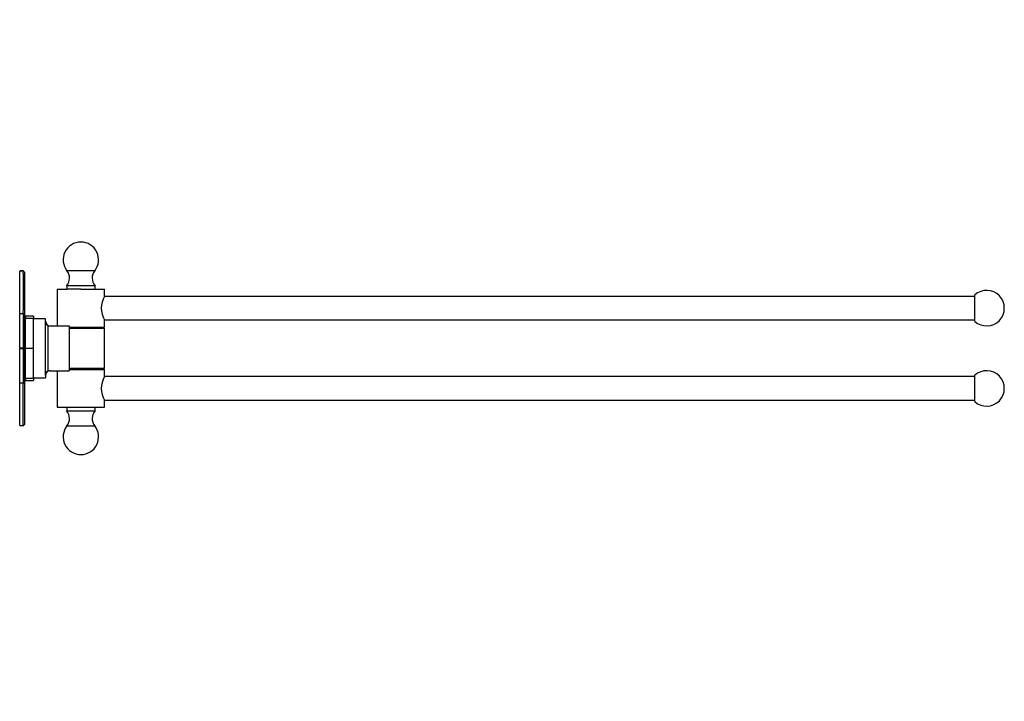
# Paper-space layout 'Layout1' of a CAD drawing. Units: millimetres. Extents: x 0 to 1425, y 0 to 1771.
# Drawn here: x 1008 to 1425, y 913 to 1202 of the extents above; entities that cross this region are included whole.
import ezdxf
from ezdxf import colors
from ezdxf.entities.mleader import LeaderData, LeaderLine
from ezdxf.math import Vec2, Vec3

# ---------------------------------------------------------------- set-up
doc = ezdxf.new("R2010")
doc.units = ezdxf.units.MM
doc.layers.add('DV3_Défaut', color=7, linetype='Continuous')
doc.layers.add('Défaut', color=7, linetype='Continuous')

# ---------------------------------------------------------------- blocks, each defined once
blk = doc.blocks.new('_DOT')
at = {"color": 0}
blk.add_line((0, 0), (-1, 0), dxfattribs=at)
at = {"color": 0, "const_width": 0.333}
blk.add_lwpolyline([(-0.1665, 0, 1), (0.1665, 0, 1)], format="xyb", close=True, dxfattribs=at)
blk = doc.blocks.new('SE2')
at = {"layer": 'DV3_Défaut', "color": 7, "linetype": 'Continuous'}
for p, q in [((1009.18, 1095.65), (1007.69, 1095.63)), ((1007.69, 1077.71), (1007.69, 1095.63)), ((1009.69, 1095.22), (1009.18, 1095.77)), ((1009.24, 1095.7), (1009.19, 1095.65)), ((1009.69, 1095.22), (1009.69, 1077.31)), ((1039.46, 1095.78), (1027.69, 1095.78)), ((1039.58, 1089.43), (1027.58, 1089.43)), ((1027.58, 1089.43), (1027.58, 1087.93)), ((1039.58, 1087.93), (1039.58, 1089.43)), ((1023.58, 1087.93), (1027.58, 1087.93)), ((1023.58, 1087.93), (1023.58, 1072.43)), ((1033.58, 1087.93), (1027.58, 1087.93)), ((1033.58, 1087.93), (1043.58, 1087.93)), ((1412.08, 1084.93), (1043.57, 1084.93)), ((1043.58, 1084.91), (1043.58, 1087.93)), ((1412.08, 1074.34), (1412.08, 1085.52)), ((1007.69, 1063.16), (1007.69, 1077.71)), ((1009.68, 1077.31), (1009.18, 1077.73)), ((1009.69, 1077.31), (1009.69, 1062.93)), ((1010.09, 1076.56), (1010.09, 1075.69)), ((1013.59, 1076.56), (1010.09, 1076.56)), ((1010.09, 1075.69), (1013.59, 1075.69)), ((1010.09, 1075.56), (1010.09, 1075.69)), ((1013.59, 1076.56), (1013.59, 1075.69)), ((1013.59, 1075.69), (1013.59, 1075.56)), ((1010.09, 1072.93), (1009.59, 1072.93)), ((1013.59, 1075.56), (1010.09, 1075.56)), ((1010.09, 1063.02), (1010.09, 1075.56)), ((1013.58, 1050.43), (1013.58, 1075.43)), ((1018.58, 1075.43), (1013.59, 1075.43)), ((1018.58, 1074.43), (1018.58, 1075.43)), ((1018.58, 1072.98), (1018.58, 1074.43)), ((1018.58, 1052.88), (1018.58, 1072.98)), ((1019.54, 1072.65), (1019.54, 1053.21)), ((1020.46, 1072.43), (1028.58, 1072.43)), ((1028.58, 1072.43), (1028.58, 1071.43)), ((1028.58, 1071.93), (1043.58, 1071.93)), ((1028.58, 1071.43), (1028.58, 1054.43)), ((1028.58, 1071.43), (1043.58, 1071.43)), ((1042.58, 1071.43), (1042.58, 1071.93)), ((1043.58, 1071.93), (1043.58, 1074.93)), ((1043.58, 1074.93), (1412.08, 1074.93)), ((1043.58, 1054.43), (1043.58, 1071.43)), ((1007.69, 1063.16), (1009.18, 1063.16)), ((1007.69, 1063.16), (1007.69, 1062.7)), ((1009.19, 1063.16), (1009.24, 1062.93)), ((1009.18, 1062.7), (1007.69, 1062.7)), ((1007.69, 1048.15), (1007.69, 1062.7)), ((1009.69, 1062.93), (1009.18, 1062.93)), ((1009.24, 1062.93), (1009.19, 1062.7)), ((1010.09, 1063.02), (1013.58, 1063.02)), ((1010.09, 1062.84), (1010.09, 1063.02)), ((1013.58, 1062.84), (1010.09, 1062.84)), ((1010.09, 1050.3), (1010.09, 1062.84)), ((1009.59, 1052.93), (1010.09, 1052.93)), ((1018.58, 1051.43), (1018.58, 1052.88)), ((1018.58, 1051.43), (1018.58, 1050.43)), ((1020.46, 1053.43), (1028.58, 1053.43)), ((1023.58, 1053.43), (1023.58, 1037.93)), ((1043.58, 1054.43), (1028.58, 1054.43)), ((1028.58, 1054.43), (1028.58, 1053.43)), ((1028.58, 1053.93), (1043.58, 1053.93)), ((1042.58, 1053.93), (1042.58, 1054.43)), ((1412.08, 1050.93), (1043.57, 1050.93)), ((1043.58, 1050.91), (1043.58, 1053.93)), ((1412.08, 1040.34), (1412.08, 1051.52)), ((1007.69, 1030.23), (1007.69, 1048.15)), ((1009.18, 1048.13), (1009.69, 1048.55)), ((1010.09, 1050.3), (1013.59, 1050.3)), ((1010.09, 1050.17), (1010.09, 1050.3)), ((1013.59, 1050.17), (1010.09, 1050.17)), ((1010.09, 1050.17), (1010.09, 1049.3)), ((1010.09, 1049.3), (1013.59, 1049.3)), ((1013.59, 1050.43), (1018.58, 1050.43)), ((1013.59, 1050.3), (1013.59, 1050.17)), ((1013.59, 1050.17), (1013.59, 1049.3)), ((1043.58, 1037.93), (1043.58, 1040.93)), ((1043.58, 1040.93), (1412.08, 1040.93)), ((1023.58, 1037.93), (1043.58, 1037.93)), ((1027.58, 1037.93), (1027.58, 1036.43)), ((1027.58, 1036.43), (1039.58, 1036.43)), ((1039.58, 1036.43), (1039.58, 1037.93)), ((1007.69, 1030.23), (1009.18, 1030.21)), ((1009.18, 1030.09), (1009.69, 1030.65)), ((1009.19, 1030.21), (1009.24, 1030.16)), ((1027.69, 1030.08), (1039.46, 1030.08))]:
    blk.add_line(p, q, dxfattribs=at)
for centre, radius, start, end in [((1033.58, 1100.43), 7.5, 90, 218.344), ((1033.58, 1100.43), 7.5, 321.656, 90), ((726.68, 1086.62), 282.64, 358.1946, 1.8315), ((1023.77, 1092.68), 5, 319.5303, 38.344), ((1043.38, 1092.68), 5, 141.656, 220.4697), ((1052.26, 1079.93), 10.02, 150.0735, 209.9265), ((1417.08, 1079.93), 7.5, 228.1897, 131.8103), ((1007.95, 1201.33), 123.61, 269.8768, 270.5701), ((4012.71, 1069.6), 3003.54, 179.84505, 180.12276), ((1020.58, 1074.43), 2, 180, 270), ((1020.46, 1074.52), 2.09, 243.6636, 269.9139), ((3167.34, 1055.81), 2158.17, 179.81713, 180.20371), ((1020.58, 1051.43), 2, 90, 180), ((1020.46, 1051.34), 2.09, 90.0865, 116.336), ((1052.26, 1045.93), 10.02, 150.0735, 209.9265), ((1417.08, 1045.93), 7.5, 228.1897, 131.8103), ((1007.95, 969.89), 78.26, 89.1007, 90.1949), ((-150.45, 1039.34), 1159.66, 359.54847, 0.43461), ((1023.77, 1033.19), 5, 321.656, 40.4697), ((1043.38, 1033.19), 5, 139.5303, 218.344), ((1033.58, 1025.43), 7.5, 141.656, 270), ((1033.58, 1025.43), 7.5, 270, 38.344)]:
    blk.add_arc(centre, radius, start, end, dxfattribs=at)
for points in [[(1009.24, 1095.7), (1008.58, 1095.69), (1008.07, 1095.69), (1007.69, 1095.67)], [(1007.69, 1030.19), (1008.57, 1030.17), (1009.09, 1030.16), (1009.24, 1030.16)]]:
    blk.add_open_spline(points, degree=3, dxfattribs=at)
for points, degree, knots in [([(1018.58, 1072.98), (1018.58, 1073.02), (1018.58, 1073.06), (1018.6, 1073.13), (1018.62, 1073.15), (1018.67, 1073.18), (1018.71, 1073.17), (1018.79, 1073.14), (1018.83, 1073.11), (1018.97, 1073.01), (1019.07, 1072.94), (1019.29, 1072.78), (1019.41, 1072.71), (1019.54, 1072.65)], 3, [0, 0, 0, 0, 0.125, 0.125, 0.25, 0.25, 0.375, 0.375, 0.5, 0.5, 0.75, 0.75, 1, 1, 1, 1]), ([(1009.69, 1062.93), (1009.69, 1057.34), (1009.69, 1053.6), (1009.69, 1049.91), (1009.69, 1048.55)], 2, [0, 0, 0, 0.5, 0.5, 1, 1, 1]), ([(1019.54, 1053.21), (1019.41, 1053.15), (1019.29, 1053.08), (1019.07, 1052.93), (1018.97, 1052.85), (1018.83, 1052.75), (1018.79, 1052.72), (1018.71, 1052.69), (1018.67, 1052.69), (1018.62, 1052.71), (1018.6, 1052.73), (1018.58, 1052.8), (1018.58, 1052.84), (1018.58, 1052.88)], 3, [0, 0, 0, 0, 0.25, 0.25, 0.5, 0.5, 0.625, 0.625, 0.75, 0.75, 0.875, 0.875, 1, 1, 1, 1]), ([(1009.69, 1048.55), (1009.69, 1042.48), (1009.69, 1037.89), (1009.69, 1033.23), (1009.69, 1030.65)], 2, [0, 0, 0, 0.5, 0.5, 1, 1, 1])]:
    blk.add_open_spline(points, degree=degree, knots=knots, dxfattribs=at)

psp = doc.layouts.get("Layout1")

# ---------------------------------------------------------------- block references
at = {"layer": 'Défaut'}
psp.add_blockref('SE2', (0, 0), dxfattribs=at)

# ---------------------------------------------------------------- leaders
at = {"layer": 'Défaut', "color": 7, "linetype": 'Continuous'}
ml = psp.add_multileader_mtext('Standard', dxfattribs=at)
ml.set_content('{\\pxsm0.9;\\fSolid Edge ISO|b1||i0||c0|p34;\\W1.;20/05/2016\\P}', color=256)
ml.set_leader_properties()
ml.set_arrow_properties(name='DOT')
ml.build(insert=Vec2(0, 0))
ml.multileader.update_dxf_attribs({"leader_type": 0, "dogleg_length": 0, "arrow_head_size": 12})
ctx = ml.context
ctx.base_point, ctx.char_height, ctx.arrow_head_size, ctx.landing_gap_size = Vec3(1333.82, 1764.12), 12, 12, 4.2
notes = []
notes.append((ctx, [(0, (0, 0, 0), (0, 0), (1, 0), 1, [])]))
ctx.mtext.insert = Vec3(1338.02, 1770.24)
for ctx, leaders in notes:
    for number, flags, end, landing, length, lines in leaders:
        leader = LeaderData()
        leader.index, (leader.has_last_leader_line, leader.has_dogleg_vector, leader.attachment_direction) = number, flags
        leader.last_leader_point, leader.dogleg_vector, leader.dogleg_length = Vec3(end), Vec3(landing), length
        for number, points, colour, breaks in lines:
            line = LeaderLine()
            line.index, line.vertices, line.color, line.breaks = number, Vec3.list(points), colors.encode_raw_color(colour), breaks
            leader.lines.append(line)
        ctx.leaders.append(leader)

doc.saveas('drawing.dxf')
